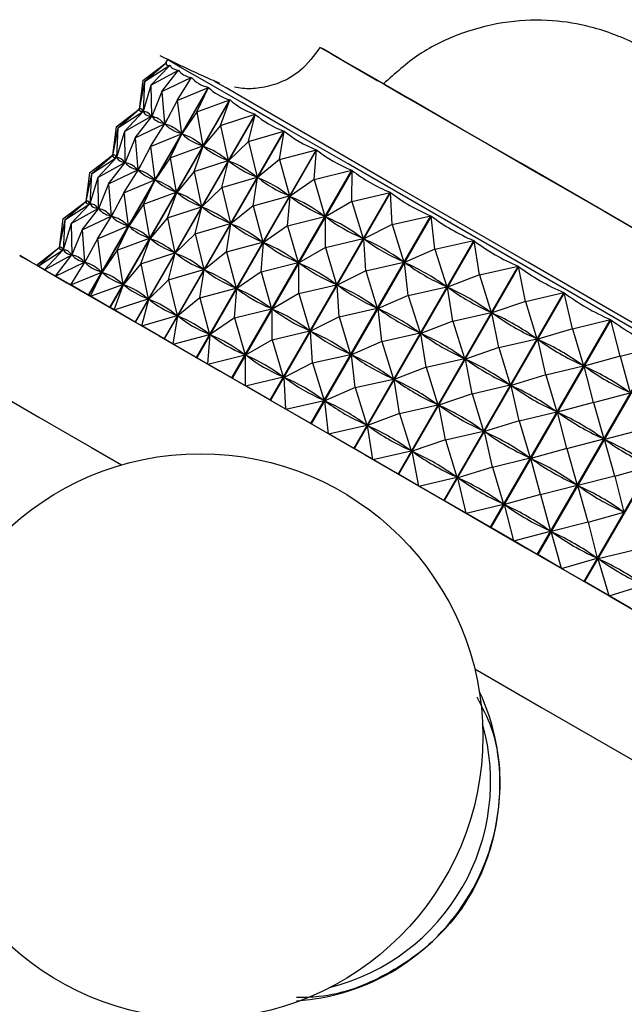
# Model space of a CAD drawing. Units: millimetres. Extents: x 3 to 2246, y 5 to 2245.
# Drawn here: x 1906 to 1920, y 686 to 708 of the extents above; entities that cross this region are included whole.
import ezdxf

# ---------------------------------------------------------------- set-up
doc = ezdxf.new("R2010")
doc.units = ezdxf.units.MM

msp = doc.modelspace()

# ---------------------------------------------------------------- linework, layer by layer
at = {"color": 7, "linetype": 'Continuous', "lineweight": 25}
for p, q in [((1908.786, 706.911), (1909.318, 707.317)), ((1908.826, 706.887), (1909.318, 707.317)), ((1908.826, 706.887), (1909.409, 707.264)), ((1908.972, 706.803), (1909.41, 707.264)), ((1909.351, 707.393), (1909.3, 707.304)), ((1909.317, 707.316), (1909.318, 707.317)), ((1909.406, 707.259), (1909.409, 707.264)), ((1908.972, 706.803), (1909.603, 707.152)), ((1909.223, 706.658), (1909.606, 707.151)), ((1909.595, 707.136), (1909.603, 707.152)), ((1908.786, 706.911), (1908.701, 706.253)), ((1908.826, 706.887), (1908.701, 706.252)), ((1908.826, 706.887), (1908.791, 706.2)), ((1908.972, 706.803), (1908.794, 706.199)), ((1908.972, 706.803), (1908.985, 706.088)), ((1909.223, 706.658), (1909.9, 706.981)), ((1909.576, 706.454), (1909.903, 706.979)), ((1909.847, 706.889), (1909.9, 706.981)), ((1907.536, 701.974), (1910.295, 706.753)), ((1910.298, 706.75), (1907.54, 701.972)), ((1909.223, 706.658), (1908.99, 706.086)), ((1909.223, 706.658), (1909.281, 705.917)), ((1909.576, 706.454), (1910.295, 706.753)), ((1910.028, 706.193), (1910.298, 706.75)), ((1908.026, 701.691), (1910.785, 706.47)), ((1910.789, 706.467), (1908.03, 701.688)), ((1909.576, 706.454), (1909.287, 705.914)), ((1909.576, 706.454), (1909.676, 705.689)), ((1910.028, 706.193), (1910.785, 706.47)), ((1910.575, 705.877), (1910.789, 706.467)), ((1908.173, 705.85), (1908.701, 706.253)), ((1908.213, 705.827), (1908.701, 706.252)), ((1908.213, 705.827), (1908.791, 706.2)), ((1908.36, 705.742), (1908.794, 706.199)), ((1908.36, 705.742), (1908.985, 706.088)), ((1908.606, 701.356), (1911.365, 706.134)), ((1908.611, 705.597), (1908.99, 706.086)), ((1911.371, 706.131), (1908.612, 701.353)), ((1908.703, 706.269), (1908.688, 706.243)), ((1908.704, 706.25), (1908.701, 706.252)), ((1908.791, 706.2), (1908.788, 706.202)), ((1908.793, 706.198), (1908.794, 706.199)), ((1908.801, 706.195), (1908.794, 706.199)), ((1908.985, 706.088), (1908.978, 706.092)), ((1908.982, 706.076), (1908.995, 706.097)), ((1909, 706.079), (1908.99, 706.086)), ((1910.028, 706.193), (1909.684, 705.685)), ((1910.028, 706.193), (1910.166, 705.406)), ((1910.575, 705.877), (1911.365, 706.134)), ((1911.212, 705.51), (1911.371, 706.131)), ((1908.611, 705.597), (1909.281, 705.917)), ((1908.964, 705.393), (1909.287, 705.914)), ((1909.234, 705.828), (1909.335, 706.003)), ((1909.281, 705.917), (1909.271, 705.923)), ((1909.302, 705.905), (1909.287, 705.914)), ((1910.575, 705.877), (1910.175, 705.401)), ((1910.575, 705.877), (1910.746, 705.071)), ((1908.173, 705.85), (1908.088, 705.192)), ((1908.213, 705.827), (1908.089, 705.191)), ((1908.213, 705.827), (1908.179, 705.139)), ((1908.36, 705.742), (1908.181, 705.138)), ((1908.36, 705.742), (1908.373, 705.027)), ((1908.964, 705.393), (1909.676, 705.689)), ((1909.272, 700.971), (1912.031, 705.75)), ((1912.037, 705.746), (1909.278, 700.968)), ((1909.416, 705.132), (1909.684, 705.685)), ((1909.676, 705.689), (1909.662, 705.697)), ((1909.701, 705.675), (1909.684, 705.685)), ((1911.212, 705.51), (1912.031, 705.75)), ((1911.932, 705.094), (1912.037, 705.746)), ((1908.611, 705.597), (1908.377, 705.025)), ((1908.611, 705.597), (1908.669, 704.856)), ((1909.416, 705.132), (1910.166, 705.406)), ((1909.963, 704.816), (1910.175, 705.401)), ((1910.166, 705.406), (1910.148, 705.417)), ((1910.196, 705.389), (1910.175, 705.401)), ((1911.212, 705.51), (1910.757, 705.065)), ((1911.212, 705.51), (1911.412, 704.687)), ((1907.561, 704.789), (1908.088, 705.192)), ((1907.601, 704.766), (1908.089, 705.191)), ((1908.09, 705.208), (1908.075, 705.182)), ((1908.092, 705.19), (1908.089, 705.191)), ((1908.964, 705.393), (1908.675, 704.853)), ((1908.964, 705.393), (1909.063, 704.628)), ((1910.017, 700.541), (1912.776, 705.32)), ((1912.783, 705.316), (1910.024, 700.537)), ((1911.932, 705.094), (1912.776, 705.32)), ((1912.729, 704.634), (1912.783, 705.316)), ((1907.601, 704.766), (1908.179, 705.139)), ((1907.747, 704.681), (1908.181, 705.138)), ((1907.747, 704.681), (1908.373, 705.027)), ((1907.998, 704.536), (1908.377, 705.025)), ((1908.179, 705.139), (1908.176, 705.141)), ((1908.181, 705.137), (1908.181, 705.138)), ((1908.188, 705.134), (1908.181, 705.138)), ((1908.373, 705.027), (1908.366, 705.031)), ((1908.37, 705.015), (1908.382, 705.036)), ((1908.388, 705.018), (1908.377, 705.025)), ((1909.416, 705.132), (1909.071, 704.624)), ((1909.416, 705.132), (1909.553, 704.345)), ((1909.963, 704.816), (1910.746, 705.071)), ((1910.599, 704.449), (1910.757, 705.065)), ((1910.746, 705.071), (1910.725, 705.083)), ((1910.781, 705.051), (1910.757, 705.065)), ((1911.932, 705.094), (1911.424, 704.68)), ((1911.932, 705.094), (1912.156, 704.257)), ((1907.561, 704.789), (1907.476, 704.131)), ((1907.601, 704.766), (1907.476, 704.131)), ((1907.601, 704.766), (1907.566, 704.078)), ((1907.998, 704.536), (1908.669, 704.856)), ((1908.351, 704.332), (1908.675, 704.853)), ((1908.622, 704.767), (1908.722, 704.942)), ((1908.669, 704.856), (1908.658, 704.862)), ((1908.689, 704.845), (1908.675, 704.853)), ((1909.963, 704.816), (1909.563, 704.34)), ((1909.963, 704.816), (1910.134, 704.01)), ((1910.834, 700.07), (1913.592, 704.848)), ((1913.6, 704.844), (1910.841, 700.065)), ((1912.729, 704.634), (1913.592, 704.848)), ((1913.595, 704.133), (1913.6, 704.844)), ((1907.747, 704.681), (1907.569, 704.077)), ((1907.747, 704.681), (1907.76, 703.966)), ((1907.998, 704.536), (1907.765, 703.964)), ((1907.998, 704.536), (1908.056, 703.795)), ((1908.351, 704.332), (1909.063, 704.628)), ((1908.803, 704.071), (1909.071, 704.624)), ((1909.063, 704.628), (1909.049, 704.637)), ((1909.089, 704.614), (1909.071, 704.624)), ((1910.599, 704.449), (1911.412, 704.687)), ((1911.319, 704.033), (1911.424, 704.68)), ((1911.412, 704.687), (1911.388, 704.701)), ((1911.451, 704.664), (1911.424, 704.68)), ((1912.729, 704.634), (1912.17, 704.249)), ((1912.729, 704.634), (1912.972, 703.786)), ((1908.351, 704.332), (1908.062, 703.792)), ((1908.351, 704.332), (1908.451, 703.567)), ((1908.803, 704.071), (1909.553, 704.345)), ((1909.35, 703.755), (1909.563, 704.34)), ((1909.553, 704.345), (1909.536, 704.356)), ((1909.583, 704.328), (1909.563, 704.34)), ((1910.599, 704.449), (1910.144, 704.004)), ((1910.599, 704.449), (1910.799, 703.626)), ((1911.714, 699.561), (1914.473, 704.34)), ((1914.481, 704.335), (1911.722, 699.556)), ((1912.156, 704.257), (1912.129, 704.272)), ((1913.595, 704.133), (1914.473, 704.34)), ((1914.523, 703.597), (1914.481, 704.335)), ((1906.948, 703.728), (1907.476, 704.131)), ((1906.988, 703.705), (1907.476, 704.131)), ((1906.988, 703.705), (1907.566, 704.078)), ((1907.135, 703.62), (1907.569, 704.077)), ((1907.478, 704.147), (1907.463, 704.121)), ((1907.479, 704.129), (1907.476, 704.131)), ((1907.566, 704.078), (1907.563, 704.08)), ((1907.568, 704.077), (1907.569, 704.078)), ((1907.576, 704.073), (1907.569, 704.077)), ((1908.803, 704.071), (1908.459, 703.563)), ((1908.803, 704.071), (1908.941, 703.285)), ((1911.319, 704.033), (1912.156, 704.257)), ((1912.116, 703.573), (1912.17, 704.249)), ((1912.199, 704.232), (1912.17, 704.249)), ((1913.595, 704.133), (1912.987, 703.777)), ((1913.595, 704.133), (1913.853, 703.277)), ((1907.135, 703.62), (1907.76, 703.966)), ((1907.386, 703.475), (1907.765, 703.964)), ((1907.76, 703.966), (1907.753, 703.97)), ((1907.757, 703.954), (1907.77, 703.975)), ((1907.775, 703.958), (1907.765, 703.964)), ((1908.009, 703.706), (1908.11, 703.881)), ((1909.35, 703.755), (1910.134, 704.01)), ((1909.987, 703.388), (1910.144, 704.004)), ((1910.134, 704.01), (1910.113, 704.022)), ((1910.168, 703.99), (1910.144, 704.004)), ((1911.319, 704.033), (1910.811, 703.619)), ((1911.319, 704.033), (1911.544, 703.196)), ((1906.948, 703.728), (1906.863, 703.07)), ((1906.988, 703.705), (1906.864, 703.07)), ((1906.988, 703.705), (1906.954, 703.018)), ((1907.135, 703.62), (1906.956, 703.016)), ((1907.135, 703.62), (1907.148, 702.905)), ((1907.386, 703.475), (1908.056, 703.795)), ((1907.739, 703.271), (1908.062, 703.792)), ((1908.056, 703.795), (1908.046, 703.802)), ((1908.077, 703.784), (1908.062, 703.792)), ((1909.35, 703.755), (1908.95, 703.279)), ((1909.35, 703.755), (1909.521, 702.949)), ((1909.987, 703.388), (1910.799, 703.626)), ((1910.707, 702.972), (1910.811, 703.619)), ((1910.799, 703.626), (1910.775, 703.64)), ((1910.838, 703.603), (1910.811, 703.619)), ((1912.116, 703.573), (1912.972, 703.786)), ((1912.652, 699.02), (1915.41, 703.799)), ((1915.419, 703.794), (1912.66, 699.015)), ((1912.972, 703.786), (1912.943, 703.803)), ((1912.983, 703.072), (1912.987, 703.777)), ((1913.019, 703.759), (1912.987, 703.777)), ((1914.523, 703.597), (1913.869, 703.268)), ((1914.523, 703.597), (1915.41, 703.799)), ((1914.523, 703.597), (1914.79, 702.736)), ((1915.504, 703.031), (1915.419, 703.794)), ((1907.386, 703.475), (1907.152, 702.903)), ((1907.386, 703.475), (1907.444, 702.734)), ((1907.739, 703.271), (1908.451, 703.567)), ((1908.191, 703.01), (1908.459, 703.563)), ((1908.451, 703.567), (1908.437, 703.576)), ((1908.476, 703.553), (1908.459, 703.563)), ((1909.987, 703.388), (1909.532, 702.943)), ((1909.987, 703.388), (1910.187, 702.565)), ((1912.116, 703.573), (1911.557, 703.188)), ((1912.116, 703.573), (1912.36, 702.725)), ((1907.739, 703.271), (1907.45, 702.731)), ((1907.739, 703.271), (1907.838, 702.507)), ((1908.191, 703.01), (1908.941, 703.285)), ((1908.738, 702.694), (1908.95, 703.279)), ((1908.941, 703.285), (1908.923, 703.295)), ((1908.971, 703.267), (1908.95, 703.279)), ((1910.707, 702.972), (1911.544, 703.196)), ((1911.504, 702.512), (1911.557, 703.188)), ((1911.544, 703.196), (1911.517, 703.212)), ((1911.586, 703.171), (1911.557, 703.188)), ((1912.983, 703.072), (1913.853, 703.277)), ((1913.636, 698.452), (1916.395, 703.23)), ((1916.404, 703.225), (1913.645, 698.447)), ((1913.853, 703.277), (1913.822, 703.295)), ((1913.903, 703.248), (1913.869, 703.268)), ((1913.911, 702.537), (1913.869, 703.268)), ((1915.504, 703.031), (1916.395, 703.23)), ((1916.528, 702.44), (1916.404, 703.225)), ((1906.336, 702.667), (1906.863, 703.07)), ((1906.376, 702.644), (1906.864, 703.07)), ((1906.376, 702.644), (1906.954, 703.018)), ((1906.522, 702.559), (1906.956, 703.016)), ((1906.865, 703.086), (1906.85, 703.06)), ((1906.867, 703.068), (1906.864, 703.07)), ((1906.954, 703.018), (1906.951, 703.019)), ((1906.956, 703.016), (1906.956, 703.017)), ((1906.963, 703.012), (1906.956, 703.016)), ((1907.148, 702.905), (1907.141, 702.909)), ((1907.145, 702.893), (1907.157, 702.915)), ((1908.191, 703.01), (1907.846, 702.502)), ((1908.191, 703.01), (1908.328, 702.224)), ((1908.738, 702.694), (1909.521, 702.949)), ((1909.374, 702.327), (1909.532, 702.943)), ((1909.521, 702.949), (1909.5, 702.961)), ((1909.556, 702.929), (1909.532, 702.943)), ((1910.707, 702.972), (1910.199, 702.558)), ((1910.707, 702.972), (1910.931, 702.135)), ((1912.983, 703.072), (1912.375, 702.716)), ((1912.983, 703.072), (1913.241, 702.216)), ((1915.504, 703.031), (1914.807, 702.726)), ((1915.504, 703.031), (1915.775, 702.168)), ((1906.522, 702.559), (1907.148, 702.905)), ((1906.773, 702.414), (1907.152, 702.903)), ((1906.773, 702.414), (1907.444, 702.734)), ((1907.126, 702.21), (1907.45, 702.731)), ((1907.163, 702.897), (1907.152, 702.903)), ((1907.397, 702.645), (1907.497, 702.82)), ((1907.444, 702.734), (1907.433, 702.741)), ((1907.464, 702.723), (1907.45, 702.731)), ((1908.738, 702.694), (1908.338, 702.218)), ((1908.738, 702.694), (1908.909, 701.889)), ((1911.504, 702.512), (1912.36, 702.725)), ((1912.36, 702.725), (1912.331, 702.742)), ((1912.37, 702.011), (1912.375, 702.716)), ((1912.406, 702.698), (1912.375, 702.716)), ((1913.911, 702.537), (1914.79, 702.736)), ((1914.79, 702.736), (1914.757, 702.755)), ((1914.842, 702.706), (1914.807, 702.726)), ((1914.891, 701.97), (1914.807, 702.726)), ((1906.376, 702.644), (1906.336, 702.667)), ((1906.522, 702.559), (1906.376, 702.644)), ((1906.773, 702.414), (1906.522, 702.559)), ((1907.126, 702.21), (1907.838, 702.507)), ((1907.578, 701.949), (1907.846, 702.502)), ((1907.838, 702.507), (1907.824, 702.515)), ((1907.864, 702.492), (1907.846, 702.502)), ((1909.374, 702.327), (1910.187, 702.565)), ((1910.094, 701.911), (1910.199, 702.558)), ((1910.187, 702.565), (1910.163, 702.579)), ((1910.226, 702.543), (1910.199, 702.558)), ((1911.504, 702.512), (1910.945, 702.127)), ((1911.504, 702.512), (1911.747, 701.664)), ((1913.911, 702.537), (1913.257, 702.207)), ((1913.911, 702.537), (1914.178, 701.675)), ((1914.658, 697.861), (1917.417, 702.64)), ((1917.426, 702.635), (1914.667, 697.856)), ((1916.528, 702.44), (1917.417, 702.64)), ((1917.586, 701.829), (1917.426, 702.635)), ((1907.126, 702.211), (1906.773, 702.414)), ((1908.328, 702.224), (1908.311, 702.234)), ((1909.374, 702.327), (1908.919, 701.882)), ((1909.374, 702.327), (1909.574, 701.504)), ((1913.241, 702.216), (1913.209, 702.234)), ((1916.528, 702.44), (1915.792, 702.157)), ((1916.528, 702.44), (1916.797, 701.577)), ((1907.536, 701.974), (1907.126, 702.21)), ((1907.578, 701.949), (1908.328, 702.224)), ((1908.125, 701.634), (1908.338, 702.218)), ((1908.358, 702.206), (1908.338, 702.218)), ((1910.094, 701.911), (1910.931, 702.135)), ((1910.891, 701.451), (1910.945, 702.127)), ((1910.931, 702.135), (1910.904, 702.151)), ((1910.974, 702.11), (1910.945, 702.127)), ((1912.37, 702.011), (1911.762, 701.655)), ((1912.37, 702.011), (1913.241, 702.216)), ((1912.37, 702.011), (1912.628, 701.155)), ((1913.29, 702.188), (1913.257, 702.207)), ((1913.298, 701.476), (1913.257, 702.207)), ((1914.891, 701.97), (1915.775, 702.168)), ((1915.71, 697.254), (1918.469, 702.033)), ((1918.478, 702.028), (1915.719, 697.249)), ((1915.775, 702.168), (1915.739, 702.188)), ((1915.829, 702.136), (1915.792, 702.157)), ((1915.916, 701.379), (1915.792, 702.157)), ((1917.586, 701.829), (1918.469, 702.033)), ((1918.669, 701.204), (1918.478, 702.028)), ((1907.54, 701.972), (1907.536, 701.974)), ((1907.578, 701.949), (1907.54, 701.972)), ((1908.026, 701.691), (1907.578, 701.949)), ((1908.125, 701.634), (1908.909, 701.889)), ((1908.762, 701.266), (1908.919, 701.882)), ((1908.909, 701.889), (1908.888, 701.901)), ((1908.943, 701.868), (1908.919, 701.882)), ((1910.094, 701.911), (1909.586, 701.497)), ((1910.094, 701.911), (1910.319, 701.074)), ((1914.891, 701.97), (1914.194, 701.665)), ((1914.891, 701.97), (1915.162, 701.107)), ((1917.586, 701.829), (1916.815, 701.567)), ((1917.586, 701.829), (1917.848, 700.97)), ((1908.03, 701.688), (1908.026, 701.691)), ((1908.125, 701.634), (1908.03, 701.688)), ((1908.606, 701.356), (1908.125, 701.634)), ((1910.891, 701.451), (1911.747, 701.664)), ((1911.747, 701.664), (1911.718, 701.681)), ((1911.758, 700.951), (1911.762, 701.655)), ((1911.794, 701.637), (1911.762, 701.655)), ((1913.298, 701.476), (1914.178, 701.675)), ((1914.178, 701.675), (1914.144, 701.695)), ((1914.23, 701.645), (1914.194, 701.665)), ((1914.279, 700.909), (1914.194, 701.665)), ((1915.916, 701.379), (1916.797, 701.577)), ((1916.797, 701.577), (1916.76, 701.598)), ((1916.853, 701.545), (1916.815, 701.567)), ((1916.974, 700.768), (1916.815, 701.567)), ((1908.612, 701.353), (1908.606, 701.356)), ((1908.762, 701.266), (1908.612, 701.353)), ((1908.762, 701.266), (1909.574, 701.504)), ((1909.482, 700.85), (1909.586, 701.497)), ((1909.574, 701.504), (1909.55, 701.518)), ((1909.613, 701.482), (1909.586, 701.497)), ((1910.891, 701.451), (1910.332, 701.067)), ((1910.891, 701.451), (1911.135, 700.603)), ((1913.298, 701.476), (1912.644, 701.146)), ((1913.298, 701.476), (1913.565, 700.614)), ((1915.916, 701.379), (1915.18, 701.097)), ((1915.916, 701.379), (1916.185, 700.516)), ((1916.78, 696.637), (1919.539, 701.415)), ((1919.548, 701.41), (1916.789, 696.631)), ((1918.669, 701.204), (1919.539, 701.415)), ((1919.765, 700.571), (1919.548, 701.41)), ((1909.272, 700.971), (1908.762, 701.266)), ((1911.758, 700.951), (1912.628, 701.155)), ((1912.628, 701.155), (1912.597, 701.173)), ((1912.678, 701.127), (1912.644, 701.146)), ((1912.686, 700.415), (1912.644, 701.146)), ((1914.279, 700.909), (1915.162, 701.107)), ((1915.162, 701.107), (1915.127, 701.127)), ((1915.216, 701.075), (1915.18, 701.097)), ((1915.303, 700.318), (1915.18, 701.097)), ((1918.669, 701.204), (1917.867, 700.96)), ((1918.669, 701.204), (1918.919, 700.352)), ((1909.278, 700.968), (1909.272, 700.971)), ((1909.482, 700.85), (1909.278, 700.968)), ((1909.482, 700.85), (1910.319, 701.074)), ((1910.279, 700.39), (1910.332, 701.067)), ((1910.319, 701.074), (1910.292, 701.09)), ((1910.361, 701.05), (1910.332, 701.067)), ((1911.758, 700.951), (1911.15, 700.594)), ((1911.758, 700.951), (1912.016, 700.094)), ((1914.279, 700.909), (1913.582, 700.605)), ((1914.279, 700.909), (1914.55, 700.046)), ((1916.974, 700.768), (1917.848, 700.97)), ((1917.848, 700.97), (1917.811, 700.992)), ((1918.056, 700.143), (1917.867, 700.96)), ((1917.905, 700.937), (1917.867, 700.96)), ((1910.017, 700.541), (1909.482, 700.85)), ((1916.974, 700.768), (1916.203, 700.506)), ((1916.974, 700.768), (1917.236, 699.909)), ((1917.858, 696.014), (1920.617, 700.792)), ((1920.627, 700.787), (1917.868, 696.008)), ((1919.765, 700.571), (1920.617, 700.792)), ((1910.024, 700.537), (1910.017, 700.541)), ((1910.279, 700.39), (1910.024, 700.537)), ((1910.279, 700.39), (1911.135, 700.603)), ((1911.135, 700.603), (1911.106, 700.62)), ((1911.145, 699.89), (1911.15, 700.594)), ((1911.181, 700.576), (1911.15, 700.594)), ((1912.686, 700.415), (1913.565, 700.614)), ((1913.565, 700.614), (1913.532, 700.634)), ((1913.617, 700.584), (1913.582, 700.605)), ((1913.666, 699.849), (1913.582, 700.605)), ((1915.303, 700.318), (1916.185, 700.516)), ((1916.185, 700.516), (1916.148, 700.538)), ((1916.241, 700.484), (1916.203, 700.506)), ((1916.361, 699.707), (1916.203, 700.506)), ((1919.765, 700.571), (1918.937, 700.342)), ((1919.765, 700.571), (1919.997, 699.729)), ((1910.834, 700.07), (1910.279, 700.39)), ((1912.686, 700.415), (1912.032, 700.085)), ((1912.686, 700.415), (1912.953, 699.553)), ((1915.303, 700.318), (1914.567, 700.036)), ((1915.303, 700.318), (1915.572, 699.455)), ((1918.056, 700.143), (1918.919, 700.352)), ((1918.919, 700.352), (1918.88, 700.375)), ((1919.153, 699.51), (1918.937, 700.342)), ((1918.976, 700.319), (1918.937, 700.342)), ((1910.841, 700.065), (1910.834, 700.07)), ((1911.145, 699.89), (1910.841, 700.065)), ((1911.145, 699.89), (1912.016, 700.094)), ((1912.016, 700.094), (1911.984, 700.113)), ((1912.065, 700.066), (1912.032, 700.085)), ((1912.073, 699.354), (1912.032, 700.085)), ((1913.666, 699.849), (1914.55, 700.046)), ((1914.55, 700.046), (1914.514, 700.066)), ((1914.604, 700.015), (1914.567, 700.036)), ((1914.691, 699.257), (1914.567, 700.036)), ((1918.056, 700.143), (1917.254, 699.899)), ((1918.056, 700.143), (1918.306, 699.292)), ((1918.936, 695.392), (1921.695, 700.17)), ((1921.704, 700.165), (1918.945, 695.386)), ((1911.714, 699.561), (1911.145, 699.89)), ((1913.666, 699.849), (1912.969, 699.544)), ((1913.666, 699.849), (1913.937, 698.985)), ((1916.361, 699.707), (1917.236, 699.909)), ((1917.236, 699.909), (1917.198, 699.931)), ((1917.444, 699.082), (1917.254, 699.899)), ((1917.293, 699.876), (1917.254, 699.899)), ((1911.722, 699.556), (1911.714, 699.561)), ((1912.073, 699.354), (1911.722, 699.556)), ((1912.073, 699.354), (1912.953, 699.553)), ((1912.953, 699.553), (1912.919, 699.573)), ((1913.005, 699.523), (1912.969, 699.544)), ((1913.054, 698.788), (1912.969, 699.544)), ((1916.361, 699.707), (1915.59, 699.445)), ((1916.361, 699.707), (1916.623, 698.848)), ((1919.153, 699.51), (1918.325, 699.281)), ((1919.153, 699.51), (1919.997, 699.729)), ((1919.153, 699.51), (1919.385, 698.669)), ((1912.652, 699.02), (1912.073, 699.354)), ((1914.691, 699.257), (1915.572, 699.455)), ((1915.572, 699.455), (1915.535, 699.477)), ((1915.628, 699.423), (1915.59, 699.445)), ((1915.749, 698.646), (1915.59, 699.445)), ((1917.444, 699.082), (1918.306, 699.292)), ((1918.306, 699.292), (1918.268, 699.314)), ((1914.691, 699.257), (1913.955, 698.975)), ((1914.691, 699.257), (1914.96, 698.395)), ((1917.444, 699.082), (1916.642, 698.838)), ((1917.444, 699.082), (1917.694, 698.231)), ((1918.54, 698.449), (1918.325, 699.281)), ((1918.363, 699.258), (1918.325, 699.281)), ((1912.66, 699.015), (1912.652, 699.02)), ((1913.054, 698.788), (1912.66, 699.015)), ((1913.054, 698.788), (1913.937, 698.985)), ((1913.937, 698.985), (1913.902, 699.005)), ((1913.991, 698.954), (1913.955, 698.975)), ((1914.078, 698.196), (1913.955, 698.975)), ((1915.749, 698.646), (1916.623, 698.848)), ((1916.623, 698.848), (1916.586, 698.87)), ((1916.831, 698.021), (1916.642, 698.838)), ((1916.68, 698.816), (1916.642, 698.838)), ((1920.253, 698.875), (1919.404, 698.658)), ((1913.636, 698.452), (1913.054, 698.788)), ((1915.749, 698.646), (1914.978, 698.384)), ((1915.749, 698.646), (1916.011, 697.788)), ((1918.54, 698.449), (1919.385, 698.669)), ((1919.385, 698.669), (1919.346, 698.691)), ((1919.641, 697.814), (1919.404, 698.658)), ((1919.442, 698.635), (1919.404, 698.658)), ((1913.645, 698.447), (1913.636, 698.452)), ((1914.078, 698.196), (1913.645, 698.447)), ((1914.078, 698.196), (1914.96, 698.395)), ((1914.96, 698.395), (1914.923, 698.416)), ((1915.016, 698.362), (1914.978, 698.384)), ((1915.136, 697.585), (1914.978, 698.384)), ((1918.54, 698.449), (1917.712, 698.22)), ((1918.54, 698.449), (1918.772, 697.608)), ((1914.658, 697.861), (1914.078, 698.196)), ((1916.831, 698.021), (1917.694, 698.231)), ((1917.694, 698.231), (1917.655, 698.253)), ((1917.928, 697.388), (1917.712, 698.22)), ((1917.751, 698.197), (1917.712, 698.22)), ((1916.831, 698.021), (1916.029, 697.777)), ((1916.831, 698.021), (1917.081, 697.17)), ((1919.641, 697.814), (1920.463, 698.046)), ((1914.667, 697.856), (1914.658, 697.861)), ((1915.136, 697.585), (1914.667, 697.856)), ((1915.136, 697.585), (1916.011, 697.788)), ((1916.011, 697.788), (1915.973, 697.809)), ((1916.219, 696.96), (1916.029, 697.777)), ((1916.068, 697.755), (1916.029, 697.777)), ((1919.641, 697.814), (1918.791, 697.597)), ((1919.641, 697.814), (1919.85, 696.986)), ((1915.71, 697.254), (1915.136, 697.585)), ((1917.928, 697.388), (1918.772, 697.608)), ((1918.772, 697.608), (1918.734, 697.63)), ((1919.028, 696.753), (1918.791, 697.597)), ((1918.83, 697.575), (1918.791, 697.597)), ((1915.719, 697.249), (1915.71, 697.254)), ((1916.219, 696.96), (1915.719, 697.249)), ((1917.928, 697.388), (1917.1, 697.159)), ((1917.928, 697.388), (1918.16, 696.547)), ((1916.219, 696.96), (1917.081, 697.17)), ((1917.081, 697.17), (1917.043, 697.192)), ((1917.315, 696.327), (1917.1, 697.159)), ((1917.138, 697.137), (1917.1, 697.159)), ((1916.78, 696.637), (1916.219, 696.96)), ((1919.028, 696.753), (1919.85, 696.986)), ((1919.85, 696.986), (1919.811, 697.008)), ((1916.789, 696.631), (1916.78, 696.637)), ((1917.315, 696.327), (1916.789, 696.631)), ((1918.16, 696.547), (1918.121, 696.569)), ((1919.028, 696.753), (1918.179, 696.536)), ((1919.028, 696.753), (1919.238, 695.925)), ((1917.315, 696.327), (1918.16, 696.547)), ((1918.416, 695.692), (1918.179, 696.536)), ((1918.217, 696.514), (1918.179, 696.536)), ((1917.858, 696.014), (1917.315, 696.327)), ((1920.122, 696.121), (1919.256, 695.914)), ((1917.868, 696.008), (1917.858, 696.014)), ((1918.416, 695.692), (1917.868, 696.008)), ((1918.416, 695.692), (1919.238, 695.925)), ((1919.238, 695.925), (1919.199, 695.947)), ((1919.51, 695.06), (1919.256, 695.914)), ((1919.295, 695.892), (1919.256, 695.914)), ((1918.936, 695.392), (1918.416, 695.692)), ((1918.945, 695.386), (1918.936, 695.392)), ((1919.51, 695.06), (1918.945, 695.386)), ((1919.51, 695.06), (1920.304, 695.309)), ((1920.002, 694.776), (1919.51, 695.06))]:
    msp.add_line(p, q, dxfattribs=at)
at = {"color": 7, "linetype": 'Continuous', "lineweight": 25, "flags": 128}
for points in [[(1929.955, 697.806), (1930.177, 697.679), (1930.085, 697.731), (1929.684, 697.963), (1928.988, 698.364), (1928.023, 698.922), (1926.822, 699.615), (1925.43, 700.418), (1923.897, 701.303), (1922.278, 702.238), (1920.631, 703.189), (1919.017, 704.121), (1917.493, 705), (1916.116, 705.796), (1914.933, 706.479), (1913.989, 707.024), (1913.317, 707.412), (1912.941, 707.629), (1912.876, 707.667), (1913.123, 707.524), (1913.674, 707.206), (1914.192, 706.908)], [(1931.695, 694.493), (1931.638, 694.525), (1931.302, 694.719), (1930.671, 695.083), (1929.764, 695.607), (1928.605, 696.276), (1927.225, 697.072), (1925.663, 697.974), (1923.96, 698.957), (1922.163, 699.995), (1920.322, 701.058), (1918.486, 702.118), (1916.706, 703.145), (1915.03, 704.113), (1913.504, 704.994), (1912.169, 705.765), (1911.062, 706.404), (1910.213, 706.895), (1909.646, 707.222), (1909.375, 707.379), (1909.351, 707.393)], [(1930.723, 695.18), (1930.651, 695.221), (1930.289, 695.43), (1929.631, 695.809), (1928.699, 696.348), (1927.52, 697.028), (1926.13, 697.831), (1924.571, 698.731), (1922.891, 699.701), (1921.14, 700.711), (1919.373, 701.732), (1917.642, 702.731), (1916, 703.679), (1914.497, 704.547), (1913.18, 705.308), (1912.086, 705.939), (1911.251, 706.421), (1910.7, 706.74), (1910.448, 706.885), (1910.432, 706.894)], [(1914.162, 706.925), (1914.163, 706.924), (1914.356, 706.812)], [(1914.356, 706.812), (1914.861, 706.52), (1915.658, 706.06), (1916.711, 705.452), (1917.974, 704.723), (1919.393, 703.904), (1920.904, 703.031), (1922.443, 702.143), (1923.941, 701.278), (1925.334, 700.474), (1926.56, 699.766), (1927.566, 699.185), (1928.308, 698.757), (1928.753, 698.5), (1928.884, 698.425)], [(1906.336, 702.668), (1906.204, 702.743), (1905.959, 702.885), (1906.019, 702.85), (1906.382, 702.64), (1907.038, 702.261), (1907.971, 701.722), (1909.157, 701.038), (1910.565, 700.225), (1912.158, 699.305), (1913.895, 698.302), (1915.731, 697.242)], [(1904.186, 700.444), (1904.311, 700.372), (1904.728, 700.131), (1905.429, 699.726), (1906.394, 699.169), (1907.602, 698.472), (1908.296, 698.07)], [(1915.731, 697.242), (1917.619, 696.152), (1919.51, 695.06), (1921.354, 693.995), (1923.104, 692.985), (1924.715, 692.055), (1926.145, 691.23), (1927.357, 690.53), (1928.319, 689.975), (1929.007, 689.578), (1929.402, 689.35), (1929.495, 689.296), (1929.283, 689.419), (1929.104, 689.522)], [(1916.419, 693.381), (1917.957, 692.493), (1919.798, 691.43), (1921.551, 690.418), (1923.173, 689.481), (1924.624, 688.644), (1925.869, 687.925), (1926.876, 687.344), (1927.622, 686.913)]]:
    msp.add_lwpolyline(points, dxfattribs=at)
at = {"color": 7, "linetype": 'Continuous', "lineweight": 25}
msp.add_circle((1910.107, 691.828), 6.5, dxfattribs=at)
msp.add_arc((1911.993, 690.74), 5.006, 273.7431, 25.1893, dxfattribs=at)
at = {"color": 8, "linetype": 'Continuous', "lineweight": 25}
msp.add_arc((1911.907, 690.789), 4.877, 284.2751, 15.7692, dxfattribs=at)
at = {"color": 7, "linetype": 'Continuous', "lineweight": 25}
for centre, major_axis, ratio, start_param, end_param in [((1935.515, 726.909), (26.192, 19.632), 0.030802, 3.106816, 3.202648), ((1935.515, 726.909), (26.084, 19.684), 0.06573, 3.121489, 3.217321), ((1935.515, 726.909), (25.898, 19.774), 0.100516, 3.13554, 3.231372), ((1935.515, 726.909), (25.632, 19.906), 0.135064, 3.148621, 3.244453), ((1935.515, 726.909), (25.285, 20.082), 0.169253, 3.160368, 3.2562), ((1935.515, 726.909), (24.854, 20.305), 0.202924, 3.170392, 3.266224), ((1934.902, 725.848), (26.192, 19.632), 0.030802, 3.110706, 3.198758), ((1904.831, 673.764), (3.906, 32.498), 0.030782, 6.225972, 6.314024), ((1904.831, 673.764), (4.004, 32.431), 0.065711, 6.211299, 6.299351), ((1934.902, 725.848), (26.084, 19.684), 0.06573, 3.125379, 3.213431), ((1904.831, 673.764), (4.176, 32.315), 0.100497, 6.197248, 6.2853), ((1934.902, 725.848), (25.898, 19.774), 0.100516, 3.13943, 3.227482), ((1935.515, 726.909), (24.338, 20.581), 0.235868, 3.178284, 3.274116), ((1904.831, 673.764), (4.423, 32.15), 0.135047, 6.184166, 6.272219), ((1934.902, 725.848), (25.632, 19.906), 0.135064, 3.152511, 3.240563), ((1904.831, 673.764), (4.748, 31.937), 0.169238, 6.17242, 6.260472), ((1934.902, 725.848), (25.285, 20.082), 0.169253, 3.164258, 3.25231), ((1935.515, 726.909), (23.734, 20.914), 0.267813, 3.183613, 3.279445), ((1934.29, 724.787), (26.192, 19.632), 0.030802, 3.110706, 3.198758), ((1904.219, 672.703), (3.906, 32.498), 0.030782, 6.225972, 6.314024), ((1904.831, 673.764), (5.157, 31.676), 0.202912, 6.162396, 6.250448), ((1934.902, 725.848), (24.854, 20.305), 0.202924, 3.174282, 3.262334), ((1935.515, 726.909), (23.037, 21.309), 0.298409, 3.185946, 3.281778), ((1904.219, 672.703), (4.004, 32.431), 0.065711, 6.211299, 6.299351), ((1934.29, 724.787), (26.084, 19.684), 0.06573, 3.125379, 3.213431), ((1904.219, 672.703), (4.176, 32.315), 0.100497, 6.197248, 6.2853), ((1934.29, 724.787), (25.898, 19.774), 0.100516, 3.13943, 3.227482), ((1904.831, 673.764), (5.654, 31.367), 0.235859, 6.154505, 6.242557), ((1934.902, 725.848), (24.338, 20.581), 0.235868, 3.182174, 3.270226), ((1904.219, 672.703), (4.423, 32.15), 0.135047, 6.184166, 6.272219), ((1934.29, 724.787), (25.632, 19.906), 0.135064, 3.152511, 3.240563), ((1935.515, 726.909), (22.244, 21.77), 0.327217, 3.184869, 3.280702), ((1904.219, 672.703), (4.748, 31.937), 0.169238, 6.17242, 6.260472), ((1934.29, 724.787), (25.285, 20.082), 0.169253, 3.164258, 3.25231), ((1904.831, 673.764), (6.244, 31.01), 0.267808, 6.149176, 6.237229), ((1934.902, 725.848), (23.734, 20.914), 0.267813, 3.187503, 3.275555), ((1904.219, 672.703), (5.157, 31.676), 0.202912, 6.162396, 6.250448), ((1934.29, 724.787), (24.854, 20.305), 0.202924, 3.174282, 3.262334), ((1935.515, 726.909), (21.352, 22.3), 0.353701, 3.18004, 3.275872), ((1933.677, 723.726), (26.192, 19.632), 0.030802, 3.110706, 3.198758), ((1903.606, 671.642), (3.906, 32.498), 0.030782, 6.225972, 6.314024), ((1903.606, 671.642), (4.004, 32.431), 0.065711, 6.211299, 6.299351), ((1933.677, 723.726), (26.084, 19.684), 0.06573, 3.125379, 3.213431), ((1904.831, 673.764), (6.935, 30.604), 0.298408, 6.146845, 6.234898), ((1934.902, 725.848), (23.037, 21.309), 0.298409, 3.189836, 3.277888), ((1903.606, 671.642), (4.176, 32.315), 0.100497, 6.197248, 6.2853), ((1933.677, 723.726), (25.898, 19.774), 0.100516, 3.13943, 3.227482), ((1904.219, 672.703), (5.654, 31.367), 0.235859, 6.154505, 6.242557), ((1934.29, 724.787), (24.338, 20.581), 0.235868, 3.182174, 3.270226), ((1903.606, 671.642), (4.423, 32.15), 0.135047, 6.184166, 6.272219), ((1933.677, 723.726), (25.632, 19.906), 0.135064, 3.152511, 3.240563), ((1904.219, 672.703), (6.244, 31.01), 0.267808, 6.149176, 6.237229), ((1934.29, 724.787), (23.734, 20.914), 0.267813, 3.187503, 3.275555), ((1904.831, 673.764), (7.731, 30.148), 0.327221, 6.147924, 6.235976), ((1934.902, 725.848), (22.244, 21.77), 0.327217, 3.188759, 3.276812), ((1935.515, 726.909), (20.361, 22.897), 0.377233, 3.171249, 3.267081), ((1903.606, 671.642), (4.748, 31.937), 0.169238, 6.17242, 6.260472), ((1933.677, 723.726), (25.285, 20.082), 0.169253, 3.164258, 3.25231), ((1903.606, 671.642), (5.157, 31.676), 0.202912, 6.162396, 6.250448), ((1933.677, 723.726), (24.854, 20.305), 0.202924, 3.174282, 3.262334), ((1904.219, 672.703), (6.935, 30.604), 0.298408, 6.146845, 6.234898), ((1934.29, 724.787), (23.037, 21.309), 0.298409, 3.189836, 3.277888), ((1904.831, 673.764), (8.635, 29.641), 0.35371, 6.152756, 6.240808), ((1934.902, 725.848), (21.352, 22.3), 0.353701, 3.18393, 3.271982), ((1935.515, 726.909), (19.272, 23.558), 0.397117, 3.158509, 3.254341), ((1933.065, 722.665), (26.192, 19.632), 0.030802, 3.110706, 3.198758), ((1902.994, 670.581), (3.906, 32.498), 0.030782, 6.225972, 6.314024), ((1902.994, 670.581), (4.004, 32.431), 0.065711, 6.211299, 6.299351), ((1933.065, 722.665), (26.084, 19.684), 0.06573, 3.125379, 3.213431), ((1903.606, 671.642), (5.654, 31.367), 0.235859, 6.154505, 6.242557), ((1933.677, 723.726), (24.338, 20.581), 0.235868, 3.182174, 3.270226), ((1902.994, 670.581), (4.176, 32.315), 0.100497, 6.197248, 6.2853), ((1933.065, 722.665), (25.898, 19.774), 0.100516, 3.13943, 3.227482), ((1902.994, 670.581), (4.423, 32.15), 0.135047, 6.184166, 6.272219), ((1933.065, 722.665), (25.632, 19.906), 0.135064, 3.152511, 3.240563), ((1904.219, 672.703), (7.731, 30.148), 0.327221, 6.147924, 6.235976), ((1934.29, 724.787), (22.244, 21.77), 0.327217, 3.188759, 3.276812), ((1904.831, 673.764), (9.648, 29.081), 0.377246, 6.161552, 6.249604), ((1934.902, 725.848), (20.361, 22.897), 0.377233, 3.175139, 3.263191), ((1902.994, 670.581), (4.748, 31.937), 0.169238, 6.17242, 6.260472), ((1933.065, 722.665), (25.285, 20.082), 0.169253, 3.164258, 3.25231), ((1903.606, 671.642), (6.244, 31.01), 0.267808, 6.149176, 6.237229), ((1933.677, 723.726), (23.734, 20.914), 0.267813, 3.187503, 3.275555), ((1935.515, 726.909), (18.094, 24.27), 0.412642, 3.142146, 3.237978), ((1902.994, 670.581), (5.157, 31.676), 0.202912, 6.162396, 6.250448), ((1933.065, 722.665), (24.854, 20.305), 0.202924, 3.174282, 3.262334), ((1903.606, 671.642), (6.935, 30.604), 0.298408, 6.146845, 6.234898), ((1933.677, 723.726), (23.037, 21.309), 0.298409, 3.189836, 3.277888), ((1904.219, 672.703), (8.635, 29.641), 0.35371, 6.152756, 6.240808), ((1934.29, 724.787), (21.352, 22.3), 0.353701, 3.18393, 3.271982), ((1904.831, 673.764), (10.764, 28.468), 0.397134, 6.174297, 6.26235), ((1934.902, 725.848), (19.272, 23.558), 0.397117, 3.162399, 3.250452), ((1935.515, 726.909), (16.842, 25.019), 0.423155, 3.122857, 3.218689), ((1902.994, 670.581), (5.654, 31.367), 0.235859, 6.154505, 6.242557), ((1933.065, 722.665), (24.338, 20.581), 0.235868, 3.182174, 3.270226), ((1903.606, 671.642), (7.731, 30.148), 0.327221, 6.147924, 6.235976), ((1933.677, 723.726), (22.244, 21.77), 0.327217, 3.188759, 3.276812), ((1904.219, 672.703), (9.648, 29.081), 0.377246, 6.161552, 6.249604), ((1934.29, 724.787), (20.361, 22.897), 0.377233, 3.175139, 3.263191), ((1902.994, 670.581), (6.244, 31.01), 0.267808, 6.149176, 6.237229), ((1933.065, 722.665), (23.734, 20.914), 0.267813, 3.187503, 3.275555), ((1904.831, 673.764), (11.97, 27.804), 0.412662, 6.190668, 6.278721), ((1934.902, 725.848), (18.094, 24.27), 0.412642, 3.146036, 3.234088), ((1935.515, 726.909), (15.539, 25.785), 0.428162, 3.101709, 3.197541), ((1903.606, 671.642), (8.635, 29.641), 0.35371, 6.152756, 6.240808), ((1933.677, 723.726), (21.352, 22.3), 0.353701, 3.18393, 3.271982), ((1902.994, 670.581), (6.935, 30.604), 0.298408, 6.146845, 6.234898), ((1933.065, 722.665), (23.037, 21.309), 0.298409, 3.189836, 3.277888), ((1904.219, 672.703), (10.764, 28.468), 0.397134, 6.174297, 6.26235), ((1934.29, 724.787), (19.272, 23.558), 0.397117, 3.162399, 3.250452), ((1904.831, 673.764), (13.245, 27.093), 0.423178, 6.209966, 6.298018), ((1934.902, 725.848), (16.842, 25.019), 0.423155, 3.126747, 3.214799), ((1902.994, 670.581), (7.731, 30.148), 0.327221, 6.147924, 6.235976), ((1933.065, 722.665), (22.244, 21.77), 0.327217, 3.188759, 3.276812), ((1903.606, 671.642), (9.648, 29.081), 0.377246, 6.161552, 6.249604), ((1933.677, 723.726), (20.361, 22.897), 0.377233, 3.175139, 3.263191), ((1904.219, 672.703), (11.97, 27.804), 0.412662, 6.190668, 6.278721), ((1934.29, 724.787), (18.094, 24.27), 0.412642, 3.146036, 3.234088), ((1904.831, 673.764), (14.56, 26.348), 0.428186, 6.231123, 6.319175), ((1934.902, 725.848), (15.539, 25.785), 0.428162, 3.105599, 3.193651), ((1902.994, 670.581), (8.635, 29.641), 0.35371, 6.152756, 6.240808), ((1933.065, 722.665), (21.352, 22.3), 0.353701, 3.18393, 3.271982), ((1903.606, 671.642), (10.764, 28.468), 0.397134, 6.174297, 6.26235), ((1933.677, 723.726), (19.272, 23.558), 0.397117, 3.162399, 3.250452), ((1904.219, 672.703), (13.245, 27.093), 0.423178, 6.209966, 6.298018), ((1934.29, 724.787), (16.842, 25.019), 0.423155, 3.126747, 3.214799), ((1902.994, 670.581), (9.648, 29.081), 0.377246, 6.161552, 6.249604), ((1933.065, 722.665), (20.361, 22.897), 0.377233, 3.175139, 3.263191), ((1903.606, 671.642), (11.97, 27.804), 0.412662, 6.190668, 6.278721), ((1933.677, 723.726), (18.094, 24.27), 0.412642, 3.146036, 3.234088), ((1904.219, 672.703), (14.56, 26.348), 0.428186, 6.231123, 6.319175), ((1934.29, 724.787), (15.539, 25.785), 0.428162, 3.105599, 3.193651), ((1902.994, 670.581), (10.764, 28.468), 0.397134, 6.174297, 6.26235), ((1933.065, 722.665), (19.272, 23.558), 0.397117, 3.162399, 3.250452), ((1903.606, 671.642), (13.245, 27.093), 0.423178, 6.209966, 6.298018), ((1933.677, 723.726), (16.842, 25.019), 0.423155, 3.126747, 3.214799), ((1904.219, 672.703), (15.88, 25.584), 0.427433, 6.252805, 6.340857), ((1934.29, 724.787), (14.217, 26.546), 0.427409, 3.083927, 3.171979), ((1902.994, 670.581), (11.97, 27.804), 0.412662, 6.190668, 6.278721), ((1933.065, 722.665), (18.094, 24.27), 0.412642, 3.146036, 3.234088), ((1903.606, 671.642), (14.56, 26.348), 0.428186, 6.231123, 6.319175), ((1933.677, 723.726), (15.539, 25.785), 0.428162, 3.105599, 3.193651), ((1902.994, 670.581), (13.245, 27.093), 0.423178, 6.209966, 6.298018), ((1933.065, 722.665), (16.842, 25.019), 0.423155, 3.126747, 3.214799), ((1903.606, 671.642), (15.88, 25.584), 0.427433, 6.252805, 6.340857), ((1933.677, 723.726), (14.217, 26.546), 0.427409, 3.083927, 3.171979), ((1902.994, 670.581), (14.56, 26.348), 0.428186, 6.231123, 6.319175), ((1933.065, 722.665), (15.539, 25.785), 0.428162, 3.105599, 3.193651), ((1902.994, 670.581), (15.88, 25.584), 0.427433, 6.252805, 6.340857), ((1933.065, 722.665), (14.217, 26.546), 0.427409, 3.083927, 3.171979), ((1902.994, 670.581), (17.173, 24.82), 0.420957, 6.273599, 6.361651), ((1933.065, 722.665), (12.91, 27.283), 0.420935, 3.063143, 3.151195)]:
    msp.add_ellipse(centre, major_axis=major_axis, ratio=ratio, start_param=start_param, end_param=end_param, dxfattribs=at)
for points, knots in [([(1920.384, 707.605), (1920.368, 707.615), (1920.349, 707.625), (1920.33, 707.636), (1920.318, 707.643), (1920.298, 707.655), (1920.255, 707.679), (1920.042, 707.794), (1919.653, 707.972), (1918.993, 708.184), (1918.17, 708.319), (1917.159, 708.291), (1916.113, 708.03), (1915.12, 707.555), (1914.585, 707.072), (1914.32, 706.833)], [0, 0, 0, 0, 0.067875, 0.076171, 0.079345, 0.082084, 0.088396, 0.100093, 0.185752, 0.268734, 0.39429, 0.537899, 0.69519, 0.849199, 1, 1, 1, 1]), ([(1912.862, 707.676), (1912.722, 707.483), (1912.471, 707.138), (1911.955, 706.849), (1911.497, 706.731), (1911.145, 706.712), (1910.955, 706.748), (1910.893, 706.759)], [0, 0, 0, 0, 0.306395, 0.547913, 0.749191, 0.918982, 1, 1, 1, 1]), ([(1910.556, 706.845), (1910.425, 706.902), (1909.962, 707.102), (1909.509, 707.323), (1909.185, 707.481)], [0, 0, 0, 0, 0.283705, 1, 1, 1, 1]), ([(1916.465, 692.737), (1916.588, 692.502), (1916.977, 691.756), (1917.056, 690.3), (1916.666, 688.642), (1915.723, 687.252), (1914.413, 686.293), (1913.216, 685.833), (1912.493, 685.822), (1912.321, 685.819)], [0, 0, 0, 0, 0.082517, 0.262027, 0.441317, 0.61001, 0.774189, 0.946338, 1, 1, 1, 1])]:
    msp.add_open_spline(points, degree=3, knots=knots, dxfattribs=at)

doc.saveas('drawing.dxf')
